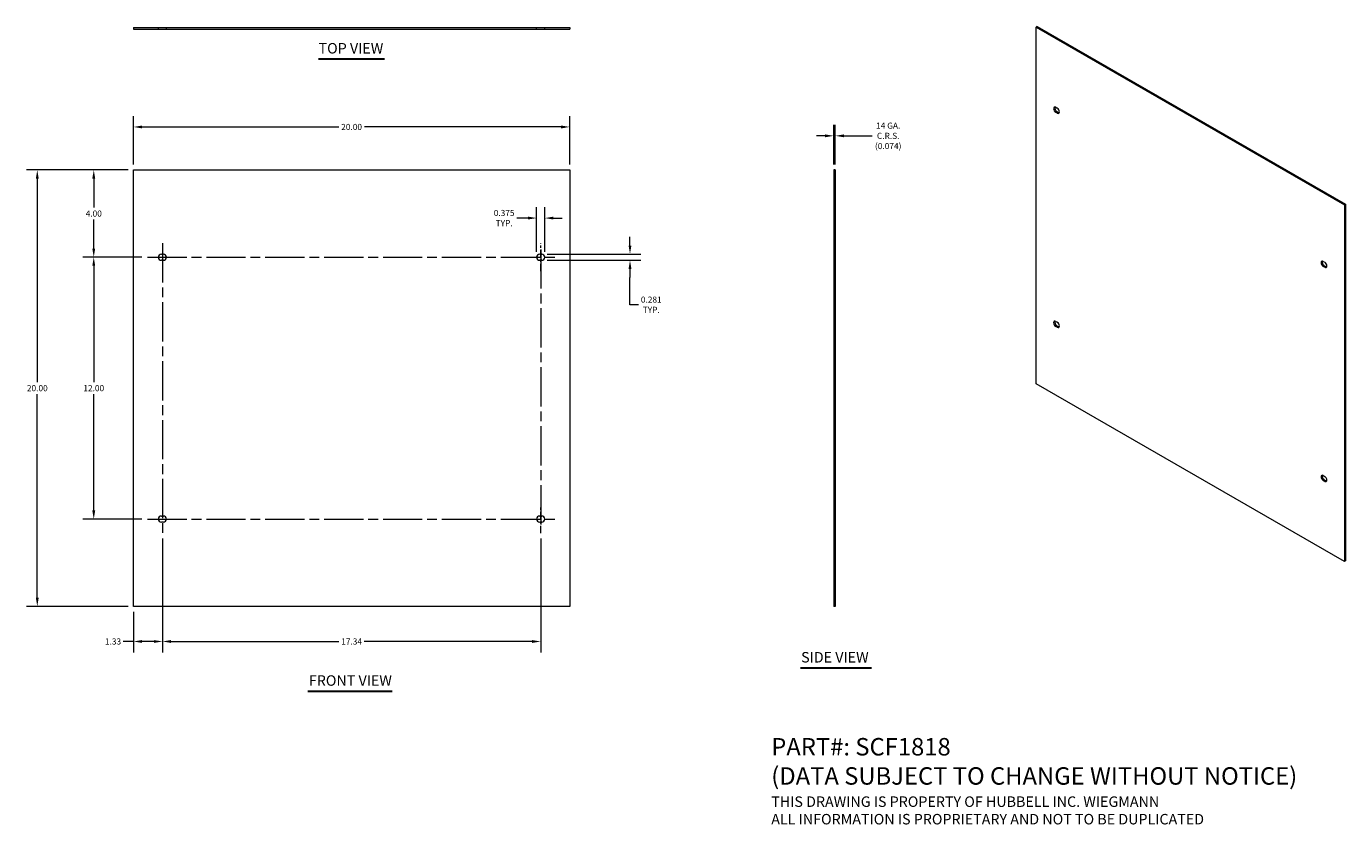
# Model space of a CAD drawing. Units: inches. Extents: x 3.5 to 64, y 1.7 to 38.3.
import ezdxf

# ---------------------------------------------------------------- set-up
doc = ezdxf.new("R2010")
doc.units = ezdxf.units.IN
doc.header["$LTSCALE"] = 4
doc.header["$MEASUREMENT"] = 0
doc.linetypes.add('CHAIN', pattern=[0.7087, 0.4724, -0.0591, 0.1181, -0.0591])
doc.linetypes.add('DASHED', pattern=[0.2067, 0.1654, -0.0413])
for name, color, linetype, lineweight in [('Centerline (ANSI)', 7, 'Continuous', 5), ('Dimension (ANSI)', 7, 'Continuous', 5), ('Hidden (ANSI)', 7, 'DASHED', 5), ('Symbol (ANSI)', 7, 'Continuous', 5), ('Visible (ANSI)', 7, 'Continuous', 5), ('Visible Narrow (ANSI)', 7, 'Continuous', 5)]:
    doc.layers.add(name, color=color, linetype=linetype, lineweight=lineweight)
doc.styles.add('Note Text (ANSI)', font='tahoma.ttf')
doc.styles.add('ROMANS', font='tahoma.ttf')
doc.styles.add('Text Style168', font='tahoma.ttf')
doc.dimstyles.new('Default (ANSI)', dxfattribs={"dimscale": 4, "dimtxt": 0.07, "dimasz": 0.098425, "dimexe": 0.125, "dimexo": 0.0625, "dimgap": 0.031496, "dimtad": 0, "dimtih": 1, "dimtoh": 1, "dimrnd": 1e-08, "dimzin": 0, "dimdsep": 46, "dimtxsty": 'ROMANS', "dimcen": 0.09, "dimdle": 0.393701, "dimclrd": 256, "dimclre": 256, "dimclrt": 256, "dimadec": 0, "dimazin": 0, "dimtfac": 1.428571, "dimtofl": 0, "dimtmove": 0, "dimatfit": 3, "dimfxl": 1, "dimtolj": 1, "dimtzin": 0, "dimlwd": -1, "dimlwe": -1, "dimarcsym": 0})

# ---------------------------------------------------------------- blocks, each defined once
blk = doc.blocks.new('*D4')
at = {"layer": 'Defpoints', "color": 0, "transparency": 16777216}
for p in [(8.384, 31.704), (6.564, 27.704), (9.025, 27.704)]:
    blk.add_point(p, dxfattribs=at)
at = {"layer": 'Dimension (ANSI)', "transparency": 16777216}
for p, q in [((8.134, 31.704), (6.064, 31.704)), ((6.564, 31.311), (6.564, 29.976)), ((6.564, 28.098), (6.564, 29.433)), ((8.775, 27.704), (6.064, 27.704))]:
    blk.add_line(p, q, dxfattribs=at)
for points in [[(6.498, 31.311), (6.629, 31.311), (6.564, 31.704)], [(6.498, 28.098), (6.629, 28.098), (6.564, 27.704)]]:
    blk.add_solid(points, dxfattribs=at)
at = {"layer": 'Dimension (ANSI)', "transparency": 16777216, "insert": (6.564, 29.704), "char_height": 0.28, "attachment_point": 5, "style": 'ROMANS'}
blk.add_mtext('\\A1;4.00', dxfattribs=at)
blk = doc.blocks.new('*D5')
at = {"layer": 'Defpoints', "color": 0, "transparency": 16777216}
for p in [(9.712, 15.064), (8.384, 11.704), (9.712, 10.096)]:
    blk.add_point(p, dxfattribs=at)
at = {"layer": 'Dimension (ANSI)', "transparency": 16777216}
for p, q in [((9.712, 14.814), (9.712, 9.596)), ((8.384, 11.454), (8.384, 9.596)), ((8.384, 10.096), (7.914, 10.096)), ((9.319, 10.096), (8.778, 10.096))]:
    blk.add_line(p, q, dxfattribs=at)
for points in [[(8.778, 10.161), (8.778, 10.03), (8.384, 10.096)], [(9.319, 10.161), (9.319, 10.03), (9.712, 10.096)]]:
    blk.add_solid(points, dxfattribs=at)
at = {"layer": 'Dimension (ANSI)', "transparency": 16777216, "insert": (7.446, 10.096), "char_height": 0.28, "attachment_point": 5, "style": 'ROMANS'}
blk.add_mtext('\\A1;1.33', dxfattribs=at)
blk = doc.blocks.new('*D6')
at = {"layer": 'Defpoints', "color": 0, "transparency": 16777216}
for p in [(9.712, 15.064), (27.056, 15.064), (27.056, 10.096)]:
    blk.add_point(p, dxfattribs=at)
at = {"layer": 'Dimension (ANSI)', "transparency": 16777216}
for p, q in [((9.712, 14.814), (9.712, 9.596)), ((27.056, 14.814), (27.056, 9.596)), ((10.106, 10.096), (17.806, 10.096)), ((26.662, 10.096), (18.963, 10.096))]:
    blk.add_line(p, q, dxfattribs=at)
for points in [[(10.106, 10.161), (10.106, 10.03), (9.712, 10.096)], [(26.662, 10.161), (26.662, 10.03), (27.056, 10.096)]]:
    blk.add_solid(points, dxfattribs=at)
at = {"layer": 'Dimension (ANSI)', "transparency": 16777216, "insert": (18.384, 10.096), "char_height": 0.28, "attachment_point": 5, "style": 'ROMANS'}
blk.add_mtext('\\A1;17.34', dxfattribs=at)
blk = doc.blocks.new('*D7')
at = {"layer": 'Defpoints', "color": 0, "transparency": 16777216}
for p in [(8.384, 31.704), (3.975, 11.704), (8.384, 11.704)]:
    blk.add_point(p, dxfattribs=at)
at = {"layer": 'Dimension (ANSI)', "transparency": 16777216}
for p, q in [((8.134, 31.704), (3.475, 31.704)), ((3.975, 31.311), (3.975, 21.976)), ((3.975, 12.098), (3.975, 21.432)), ((8.134, 11.704), (3.475, 11.704))]:
    blk.add_line(p, q, dxfattribs=at)
for points in [[(3.909, 31.311), (4.04, 31.311), (3.975, 31.704)], [(3.909, 12.098), (4.04, 12.098), (3.975, 11.704)]]:
    blk.add_solid(points, dxfattribs=at)
at = {"layer": 'Dimension (ANSI)', "transparency": 16777216, "insert": (3.975, 21.704), "char_height": 0.28, "attachment_point": 5, "style": 'ROMANS'}
blk.add_mtext('\\A1;20.00', dxfattribs=at)
blk = doc.blocks.new('*D8')
at = {"layer": 'Defpoints', "color": 0, "transparency": 16777216}
for p in [(28.384, 33.673), (8.384, 31.704), (28.384, 31.704)]:
    blk.add_point(p, dxfattribs=at)
at = {"layer": 'Dimension (ANSI)', "transparency": 16777216}
for p, q in [((8.384, 31.954), (8.384, 34.173)), ((28.384, 31.954), (28.384, 34.173)), ((8.778, 33.673), (17.798, 33.673)), ((27.991, 33.673), (18.971, 33.673))]:
    blk.add_line(p, q, dxfattribs=at)
for points in [[(8.778, 33.738), (8.778, 33.607), (8.384, 33.673)], [(27.991, 33.738), (27.991, 33.607), (28.384, 33.673)]]:
    blk.add_solid(points, dxfattribs=at)
at = {"layer": 'Dimension (ANSI)', "transparency": 16777216, "insert": (18.384, 33.673), "char_height": 0.28, "attachment_point": 5, "style": 'ROMANS'}
blk.add_mtext('\\A1;20.00', dxfattribs=at)
blk = doc.blocks.new('*D9')
at = {"layer": 'Defpoints', "color": 0, "transparency": 16777216}
for p in [(40.487, 33.266), (40.487, 31.704), (40.561, 31.704)]:
    blk.add_point(p, dxfattribs=at)
at = {"layer": 'Dimension (ANSI)', "transparency": 16777216}
for p, q in [((40.093, 33.266), (39.7, 33.266)), ((40.487, 31.954), (40.487, 33.766)), ((40.561, 31.954), (40.561, 33.766)), ((40.955, 33.266), (42.254, 33.266))]:
    blk.add_line(p, q, dxfattribs=at)
for points in [[(40.093, 33.332), (40.093, 33.2), (40.487, 33.266)], [(40.955, 33.332), (40.955, 33.2), (40.561, 33.266)]]:
    blk.add_solid(points, dxfattribs=at)
at = {"layer": 'Dimension (ANSI)', "transparency": 16777216, "insert": (42.985, 33.266), "char_height": 0.28, "attachment_point": 5, "style": 'ROMANS'}
blk.add_mtext('\\A1;14 GA.\\PC.R.S.\\P(0.074)', dxfattribs=at)
blk = doc.blocks.new('*D10')
at = {"layer": 'Defpoints', "color": 0, "transparency": 16777216}
for p in [(27.103, 27.845), (31.148, 27.845), (27.103, 27.564)]:
    blk.add_point(p, dxfattribs=at)
at = {"layer": 'Dimension (ANSI)', "transparency": 16777216}
for p, q in [((31.148, 28.239), (31.148, 28.632)), ((27.353, 27.845), (31.648, 27.845)), ((27.353, 27.564), (31.648, 27.564)), ((31.148, 27.17), (31.148, 26.776)), ((31.148, 25.527), (31.148, 26.776)), ((31.542, 25.527), (31.148, 25.527))]:
    blk.add_line(p, q, dxfattribs=at)
for points in [[(31.083, 28.239), (31.214, 28.239), (31.148, 27.845)], [(31.083, 27.17), (31.214, 27.17), (31.148, 27.564)]]:
    blk.add_solid(points, dxfattribs=at)
at = {"layer": 'Dimension (ANSI)', "transparency": 16777216, "insert": (32.123, 25.527), "char_height": 0.28, "attachment_point": 5, "style": 'ROMANS'}
blk.add_mtext('\\A1;0.281\\PTYP.', dxfattribs=at)
blk = doc.blocks.new('*D11')
at = {"layer": 'Defpoints', "color": 0, "transparency": 16777216}
for p in [(27.244, 29.498), (26.869, 27.704), (27.244, 27.704)]:
    blk.add_point(p, dxfattribs=at)
at = {"layer": 'Dimension (ANSI)', "transparency": 16777216}
for p, q in [((26.869, 27.954), (26.869, 29.998)), ((27.244, 27.954), (27.244, 29.998)), ((26.475, 29.498), (25.966, 29.498)), ((27.637, 29.498), (28.031, 29.498))]:
    blk.add_line(p, q, dxfattribs=at)
for points in [[(26.475, 29.564), (26.475, 29.433), (26.869, 29.498)], [(27.637, 29.564), (27.637, 29.433), (27.244, 29.498)]]:
    blk.add_solid(points, dxfattribs=at)
at = {"layer": 'Dimension (ANSI)', "transparency": 16777216, "insert": (25.379, 29.498), "char_height": 0.28, "attachment_point": 5, "style": 'ROMANS'}
blk.add_mtext('\\A1;0.375\\PTYP.', dxfattribs=at)
blk = doc.blocks.new('*D12')
at = {"layer": 'Defpoints', "color": 0, "transparency": 16777216}
for p in [(9.025, 27.704), (6.564, 15.704), (9.025, 15.704)]:
    blk.add_point(p, dxfattribs=at)
at = {"layer": 'Dimension (ANSI)', "transparency": 16777216}
for p, q in [((8.775, 27.704), (6.064, 27.704)), ((6.564, 27.311), (6.564, 21.976)), ((6.564, 16.098), (6.564, 21.432)), ((8.775, 15.704), (6.064, 15.704))]:
    blk.add_line(p, q, dxfattribs=at)
for points in [[(6.498, 27.311), (6.629, 27.311), (6.564, 27.704)], [(6.498, 16.098), (6.629, 16.098), (6.564, 15.704)]]:
    blk.add_solid(points, dxfattribs=at)
at = {"layer": 'Dimension (ANSI)', "transparency": 16777216, "insert": (6.564, 21.704), "char_height": 0.28, "attachment_point": 5, "style": 'ROMANS'}
blk.add_mtext('\\A1;12.00', dxfattribs=at)

msp = doc.modelspace()

# ---------------------------------------------------------------- linework, layer by layer
at = {"layer": 'Centerline (ANSI)', "linetype": 'CHAIN', "ltscale": 0.952448}
for p, q in [((9.7124, 28.3449), (9.7124, 15.0636)), ((27.0562, 28.0636), (27.0562, 15.3449)), ((9.0249, 27.7043), (27.7437, 27.7043)), ((9.0249, 15.7043), (27.7437, 15.7043))]:
    msp.add_line(p, q, dxfattribs=at)
at = {"layer": 'Centerline (ANSI)', "linetype": 'CHAIN', "ltscale": 0.177842}
for p, q in [((27.0562, 27.0636), (27.0562, 28.3449)), ((27.0562, 15.0636), (27.0562, 16.3449))]:
    msp.add_line(p, q, dxfattribs=at)
at = {"layer": 'Hidden (ANSI)', "ltscale": 0.035137}
for p, q in [((9.5249, 38.1565), (9.5249, 38.2305)), ((9.8999, 38.1565), (9.8999, 38.2305)), ((26.8687, 38.1565), (26.8687, 38.2305)), ((27.2437, 38.1565), (27.2437, 38.2305)), ((40.5611, 27.8449), (40.4871, 27.8449)), ((40.5611, 27.5636), (40.4871, 27.5636)), ((40.5611, 15.8449), (40.4871, 15.8449)), ((40.5611, 15.5636), (40.4871, 15.5636))]:
    msp.add_line(p, q, dxfattribs=at)
at = {"layer": 'Symbol (ANSI)', "lineweight": 30}
for p, q in [((16.87, 36.7906), (19.8986, 36.7906)), ((38.97, 8.8834), (42.2137, 8.8834)), ((16.3788, 7.8187), (20.2379, 7.8187))]:
    msp.add_line(p, q, dxfattribs=at)
at = {"layer": 'Visible (ANSI)'}
for p, q in [((8.3843, 38.2305), (28.3843, 38.2305)), ((8.3843, 38.2305), (8.3843, 38.1565)), ((8.3843, 38.1565), (28.3843, 38.1565)), ((28.3843, 38.2305), (28.3843, 38.1565)), ((49.8139, 38.281), (49.7616, 38.2509)), ((49.7616, 21.9), (49.7616, 38.2509)), ((49.7616, 38.2509), (63.9037, 30.107)), ((49.8139, 38.281), (63.9561, 30.1371)), ((50.6676, 34.574), (50.7339, 34.5358)), ((50.7339, 34.3058), (50.6676, 34.344)), ((50.7199, 34.3742), (50.7862, 34.336)), ((8.3843, 11.7043), (8.3843, 31.7043)), ((8.3843, 31.7043), (28.3843, 31.7043)), ((28.3843, 31.7043), (28.3843, 11.7043)), ((40.4871, 31.7043), (40.4871, 11.7043)), ((40.5611, 31.7043), (40.4871, 31.7043)), ((40.5611, 31.7043), (40.5611, 11.7043)), ((63.9561, 30.1371), (63.9037, 30.107)), ((63.9037, 30.107), (63.9037, 13.756)), ((63.9561, 30.1371), (63.9561, 13.7862)), ((9.6655, 27.8449), (9.7593, 27.8449)), ((27.0093, 27.8449), (27.103, 27.8449)), ((9.7593, 27.5636), (9.6655, 27.5636)), ((27.103, 27.5636), (27.0093, 27.5636)), ((62.9315, 27.5117), (62.9977, 27.4735)), ((62.9977, 27.2435), (62.9315, 27.2817)), ((62.9838, 27.3119), (63.0501, 27.2737)), ((50.6676, 24.7634), (50.7339, 24.7252)), ((50.7339, 24.4953), (50.6676, 24.5335)), ((50.7199, 24.5636), (50.7862, 24.5254)), ((63.9037, 13.756), (49.7616, 21.9)), ((62.9315, 17.7011), (62.9977, 17.6629)), ((62.9977, 17.433), (62.9315, 17.4712)), ((62.9838, 17.5013), (63.0501, 17.4631)), ((9.6655, 15.8449), (9.7593, 15.8449)), ((27.0093, 15.8449), (27.103, 15.8449)), ((9.7593, 15.5636), (9.6655, 15.5636)), ((27.103, 15.5636), (27.0093, 15.5636)), ((63.9561, 13.7862), (63.9037, 13.756)), ((28.3843, 11.7043), (8.3843, 11.7043)), ((40.5611, 11.7043), (40.4871, 11.7043))]:
    msp.add_line(p, q, dxfattribs=at)
for centre, start, end in [((9.6655, 27.7043), 90, 270), ((9.7593, 27.7043), 270, 90), ((27.0093, 27.7043), 90, 270), ((27.103, 27.7043), 270, 90), ((9.6655, 15.7043), 90, 270), ((9.7593, 15.7043), 270, 90), ((27.0093, 15.7043), 90, 270), ((27.103, 15.7043), 270, 90)]:
    msp.add_arc(centre, 0.1406, start, end, dxfattribs=at)
for centre, major_axis, start_param, end_param in [((50.6676, 34.459), (-0.0702, 0.1219), 5.4997209, 8.6413135), ((50.7199, 34.4891), (-0.0702, 0.1219), 0.3804926, 2.3581282), ((50.7339, 34.4208), (0.0702, -0.1219), 5.4997209, 8.6413135), ((50.7862, 34.4509), (0.0702, -0.1219), 5.4997209, 5.9026927), ((62.9315, 27.3967), (-0.0702, 0.1219), 5.4997209, 8.6413135), ((62.9838, 27.4268), (-0.0702, 0.1219), 0.3804926, 2.3581282), ((62.9977, 27.3585), (0.0702, -0.1219), 5.4997209, 8.6413135), ((63.0501, 27.3886), (0.0702, -0.1219), 5.4997209, 5.9026927), ((50.6676, 24.6484), (-0.0702, 0.1219), 5.4997209, 8.6413135), ((50.7199, 24.6786), (-0.0702, 0.1219), 0.3804926, 2.3581282), ((50.7339, 24.6102), (0.0702, -0.1219), 5.4997209, 8.6413135), ((50.7862, 24.6404), (0.0702, -0.1219), 5.4997209, 5.9026927), ((62.9315, 17.5861), (-0.0702, 0.1219), 5.4997209, 8.6413135), ((62.9838, 17.6163), (-0.0702, 0.1219), 0.3804926, 2.3581282), ((62.9977, 17.5479), (0.0702, -0.1219), 5.4997209, 8.6413135), ((63.0501, 17.5781), (0.0702, -0.1219), 5.4997209, 5.9026927)]:
    msp.add_ellipse(centre, major_axis=major_axis, ratio=0.5780931, start_param=start_param, end_param=end_param, dxfattribs=at)
at = {"layer": 'Visible Narrow (ANSI)'}
for p, q in [((50.7199, 34.3742), (50.6676, 34.344)), ((50.7339, 34.3058), (50.7862, 34.336)), ((62.9315, 27.2817), (62.9838, 27.3119)), ((63.0501, 27.2737), (62.9977, 27.2435)), ((50.7199, 24.5636), (50.6676, 24.5335)), ((50.7339, 24.4953), (50.7862, 24.5254)), ((62.9315, 17.4712), (62.9838, 17.5013)), ((63.0501, 17.4631), (62.9977, 17.433))]:
    msp.add_line(p, q, dxfattribs=at)

# ---------------------------------------------------------------- texts
at = {"layer": 'Symbol (ANSI)', "char_height": 0.48, "attachment_point": 7, "style": 'Text Style168'}
for s, insert in [('TOP VIEW', (16.8696, 36.8885)), ('SIDE VIEW', (38.9946, 8.9828)), ('FRONT VIEW', (16.4268, 7.9166))]:
    msp.add_mtext(s, dxfattribs=dict(at, insert=insert))
at = {"layer": 'Symbol (ANSI)', "insert": (37.6239, 3.6928), "char_height": 0.4, "width": 30.333277, "attachment_point": 4, "line_spacing_factor": 1.003304, "style": 'Note Text (ANSI)'}
msp.add_mtext('{\\fRomanS|b0|i0|c0|p2;\\H2x;PART#: SCF1818\\P(DATA SUBJECT TO CHANGE WITHOUT NOTICE)\\P \\P\\H0.6x;THIS DRAWING IS PROPERTY OF HUBBELL INC. WIEGMANN\\PALL INFORMATION IS PROPRIETARY AND NOT TO BE DUPLICATED}', dxfattribs=at)

# ---------------------------------------------------------------- dimensions: what is measured, and where the dimension line sits
at = {"layer": 'Dimension (ANSI)'}
dim = msp.add_linear_dim(base=(28.3843, 33.6728), p1=(8.3843, 31.7043), p2=(28.3843, 31.7043), dimstyle='Default (ANSI)', override={"dimgap": 0.031496, "dimtih": 0, "dimtoh": 0, "dimdec": 2, "dimtol": 0, "dimlim": 0, "dimtp": 0, "dimtm": 0, "dimtdec": 2, "dimatfit": 1}, dxfattribs=at)
dim.commit()
dim.dimension.update_dxf_attribs({"geometry": '*D8', "text_midpoint": (18.3843, 33.6728), "dimtype": 160})
for base, p1, p2, angle, text, override, picture, middle in [((40.4871, 33.2661), (40.5611, 31.7043), (40.4871, 31.7043), 180, '14 GA.\\PC.R.S.\\P(<>)', {"dimgap": 0.031496, "dimtih": 0, "dimtoh": 0, "dimdec": 3, "dimtol": 0, "dimlim": 0, "dimtp": 0, "dimtm": 0, "dimtdec": 2, "dimatfit": 1}, '*D9', (42.9854, 33.2661)), ((27.2437, 29.4982), (26.8687, 27.7043), (27.2437, 27.7043), 180, '<>\\PTYP.', {"dimgap": 0.031496, "dimtih": 0, "dimtoh": 0, "dimdec": 3, "dimtol": 0, "dimlim": 0, "dimtp": 0, "dimtm": 0, "dimtdec": 3, "dimatfit": 1}, '*D11', (25.3792, 29.4982)), ((31.1484, 27.8449), (27.103, 27.5636), (27.103, 27.8449), 90, '<>\\PTYP.', {"dimgap": 0.031496, "dimdec": 3, "dimtol": 0, "dimlim": 0, "dimtp": 0, "dimtm": 0, "dimtdec": 3, "dimtmove": 1, "dimatfit": 1}, '*D10', (31.1864, 25.5273))]:
    dim = msp.add_linear_dim(base=base, p1=p1, p2=p2, angle=angle, text=text, dimstyle='Default (ANSI)', override=override, dxfattribs=at)
    dim.commit()
    dim.dimension.update_dxf_attribs({"geometry": picture, "text_midpoint": middle, "dimtype": 160})
for base, p1, p2, angle, override, picture, middle in [((3.9748, 11.7043), (8.3843, 31.7043), (8.3843, 11.7043), 270, {"dimgap": 0.031496, "dimdec": 2, "dimtol": 0, "dimlim": 0, "dimtp": 0, "dimtm": 0, "dimtdec": 2, "dimatfit": 1}, '*D7', (3.9748, 21.7043)), ((6.5637, 27.7043), (8.3843, 31.7043), (9.0249, 27.7043), 270, {"dimgap": 0.031496, "dimdec": 2, "dimtol": 0, "dimlim": 0, "dimtp": 0, "dimtm": 0, "dimtdec": 2, "dimatfit": 1}, '*D4', (6.5637, 29.7043)), ((6.5637, 15.7043), (9.0249, 27.7043), (9.0249, 15.7043), 270, {"dimgap": 0.031496, "dimdec": 2, "dimtol": 0, "dimlim": 0, "dimtp": 0, "dimtm": 0, "dimtdec": 2, "dimatfit": 1}, '*D12', (6.5637, 21.7043)), ((9.7124, 10.0957), (8.3843, 11.7043), (9.7124, 15.0636), 180, {"dimgap": 0.031496, "dimtih": 0, "dimtoh": 0, "dimdec": 2, "dimtol": 0, "dimlim": 0, "dimtp": 0, "dimtm": 0, "dimtdec": 2, "dimatfit": 2}, '*D5', (7.4461, 10.0957)), ((27.0562, 10.0957), (9.7124, 15.0636), (27.0562, 15.0636), 180, {"dimgap": 0.031496, "dimtih": 0, "dimtoh": 0, "dimdec": 2, "dimtol": 0, "dimlim": 0, "dimtp": 0, "dimtm": 0, "dimtdec": 2, "dimatfit": 1}, '*D6', (18.3843, 10.0957))]:
    dim = msp.add_linear_dim(base=base, p1=p1, p2=p2, angle=angle, dimstyle='Default (ANSI)', override=override, dxfattribs=at)
    dim.commit()
    dim.dimension.update_dxf_attribs({"geometry": picture, "text_midpoint": middle, "dimtype": 160})

doc.saveas('drawing.dxf')
